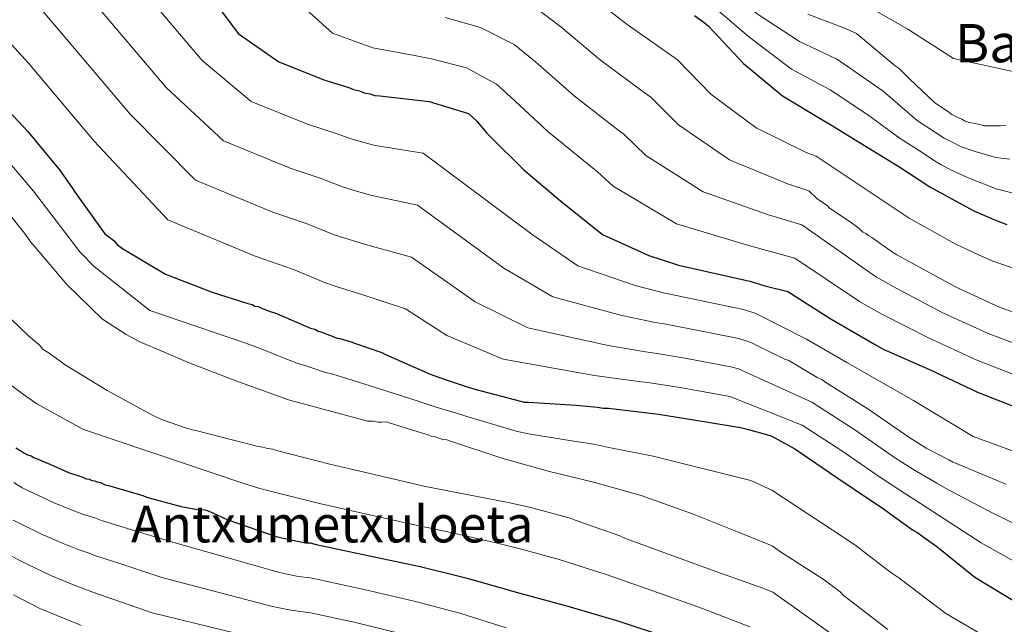
# Model space of a CAD drawing. Units: metres. Extents: x 573165 to 580025, y 4742701 to 4747404.
# Drawn here: x 577887 to 578196, y 4746707 to 4746897 of the extents above; entities that cross this region are included whole.
import ezdxf
from ezdxf.enums import TextEntityAlignment as Align

# ---------------------------------------------------------------- set-up
doc = ezdxf.new("R2010")
doc.units = ezdxf.units.M
doc.header["$MEASUREMENT"] = 0
for name, color, linetype, lineweight in [('Nivel 4', 7, 'Continuous', 0), ('Nivel 45', 7, 'Continuous', 0), ('Nivel 5', 7, 'Continuous', 0)]:
    doc.layers.add(name, color=color, linetype=linetype, lineweight=lineweight)
doc.styles.add('Style-Times New Roman', font='txt')

msp = doc.modelspace()

# ---------------------------------------------------------------- linework, layer by layer
at = {"layer": 'Nivel 4', "color": 30, "linetype": 'Continuous', "lineweight": 30, "flags": 128}
for points, elevation in [([(577945.98, 4746905.99), (577955.87, 4746892.73), (577968.57, 4746883.82), (577983.07, 4746878.07), (577990.57, 4746875.79), (577992.07, 4746875.13), (577993.91, 4746874.8), (577995.41, 4746874.15), (577997.24, 4746873.82), (577998.57, 4746873.33), (578000.24, 4746873.17), (578015.72, 4746871.43), (578028.05, 4746867.67), (578030.73, 4746865.19), (578033.75, 4746861.54), (578034.75, 4746860.55), (578045.46, 4746849.96), (578056.99, 4746840.21), (578070.19, 4746829.63), (578084.71, 4746823.05), (578092.71, 4746820.43), (578094.04, 4746820.11), (578102.37, 4746818.16), (578116.36, 4746815.07), (578121.03, 4746813.6), (578128.26, 4746811.83), (578141.55, 4746803.31), (578155.47, 4746795.28), (578158.23, 4746793.71), (578172.77, 4746787.29), (578187.81, 4746780.24), (578203.32, 4746774.16)], 775), ([(578099.03, 4746898.35), (578102.03, 4746896.21), (578103.37, 4746895.05), (578114.42, 4746883.3), (578126.62, 4746873.21), (578139.52, 4746865.41), (578141.46, 4746864.31), (578149.07, 4746859.58), (578163.17, 4746851.07), (578172.89, 4746844.59), (578186.49, 4746837.2), (578192.95, 4746834.39), (578196.99, 4746832.83)], 750), ([(577879.31, 4746873.15), (577889.69, 4746862.06), (577899.73, 4746849.96), (577903.76, 4746844.33), (577904.43, 4746843.17), (577913.99, 4746829.91), (577916.83, 4746827.76), (577918, 4746826.44), (577919.5, 4746825.28), (577933.03, 4746817.2), (577947.7, 4746811.62), (577958.87, 4746808.02), (577960.2, 4746807.7), (577961.03, 4746807.2), (577962.2, 4746807.04), (577963.2, 4746806.55), (577966.2, 4746805.4), (577967.37, 4746805.07), (577978.54, 4746800.31), (577979.88, 4746799.98), (577980.88, 4746799.32), (577982.04, 4746799), (577986.88, 4746797.19), (577987.71, 4746797.03), (577991.55, 4746795.89), (577992.38, 4746795.56), (578000.88, 4746792.61), (578001.88, 4746792.12), (578016.06, 4746785.87), (578021.06, 4746784.07), (578027.06, 4746782.11), (578030.06, 4746781.12), (578044.39, 4746777.37), (578045.56, 4746777.05), (578046.89, 4746777.05), (578061.87, 4746776.14), (578068.53, 4746775.51), (578070.36, 4746775.19), (578072.03, 4746775.2), (578087.68, 4746773.29), (578102.67, 4746770.87), (578113.49, 4746769.1), (578115.99, 4746768.45), (578123.03, 4746766.46), (578130.45, 4746762.38), (578143.7, 4746753.41), (578154.2, 4746746.33), (578157.6, 4746744.12), (578167.45, 4746737.03), (578168.75, 4746736.25), (578171.82, 4746734.04), (578175.05, 4746731.84), (578187.02, 4746722.21), (578199.94, 4746714.35)], 800), ([(577886.09, 4746762.73), (577888.76, 4746761.08), (577889.76, 4746760.58), (577890.93, 4746760.26), (577891.76, 4746759.76), (577896.77, 4746757.63), (577902.61, 4746755), (577907.11, 4746753.52), (577908.11, 4746753.03), (577909.11, 4746752.87), (577909.94, 4746752.54), (577910.77, 4746752.38), (577911.61, 4746752.05), (577912.61, 4746751.89), (577914.27, 4746751.07), (577915.11, 4746750.91), (577916.94, 4746750.42), (577925.94, 4746747.8), (577927.11, 4746747.31), (577937.94, 4746744.37), (577943.1, 4746743.4), (577945.27, 4746743.25), (577946.1, 4746743.09), (577948.1, 4746742.27), (577951.27, 4746740.79), (577952.6, 4746740.13), (577967.77, 4746734.89), (577970.94, 4746734.24), (577976.93, 4746732.94), (577978.43, 4746732.95), (577980.27, 4746732.46), (577997.09, 4746728.89), (578012.92, 4746725.48), (578028.08, 4746721.74), (578043.08, 4746717.49), (578059.24, 4746713.09), (578075.24, 4746708.35), (578090.08, 4746703.44)], 825)]:
    msp.add_lwpolyline(points, dxfattribs=dict(at, elevation=elevation))
at = {"layer": 'Nivel 5', "color": 30, "linetype": 'Continuous', "lineweight": 0, "flags": 128}
for points, elevation in [([(577885.83, 4746952.27), (577889.67, 4746949.03), (577944.55, 4746884.29), (577959.87, 4746871.44), (577977.61, 4746864.27), (577986.22, 4746861.52), (577991.25, 4746859.74), (577994.57, 4746858.72), (577998.77, 4746857.62), (578013.89, 4746855.15), (578048.07, 4746829.66), (578062.38, 4746819.87), (578080.44, 4746813.64), (578089.7, 4746811.25), (578091.78, 4746810.86), (578100.24, 4746809.05), (578114.39, 4746806.11), (578118.29, 4746804.9), (578134.18, 4746796.86), (578146.79, 4746789.5), (578167.69, 4746777.58), (578186.44, 4746766.35), (578206.21, 4746759.07)], 780), ([(578059.86, 4746940.55), (578074.79, 4746929.78), (578087.68, 4746919.95), (578104.98, 4746909.27), (578119.04, 4746898.7), (578132.01, 4746890.19), (578143.45, 4746884.84), (578143.59, 4746884.79), (578158.16, 4746874.62), (578168.9, 4746865.42), (578174.62, 4746861.73), (578177.4, 4746859.9), (578179.65, 4746858.72), (578182.51, 4746857.31), (578187.06, 4746855.68), (578193.57, 4746853.87), (578195.18, 4746853.67), (578197.91, 4746853.3)], 740), ([(577889.78, 4746927.16), (577933.23, 4746875.85), (577951.18, 4746859.07), (577972.14, 4746850.46), (577981.87, 4746847.25), (577988.59, 4746844.68), (577991.91, 4746843.61), (577997.3, 4746842.06), (578012.05, 4746838.88), (578039.16, 4746819.12), (578054.56, 4746810.12), (578076.18, 4746804.23), (578086.69, 4746802.06), (578089.52, 4746801.62), (578098.1, 4746799.95), (578112.41, 4746797.14), (578115.54, 4746796.2), (578117.47, 4746795.43), (578118.77, 4746794.8), (578127.31, 4746790.58), (578128.59, 4746790.11), (578137.47, 4746784.77), (578138.92, 4746784.15), (578140.21, 4746783.2), (578153.45, 4746775.03), (578166.22, 4746766.05), (578171.71, 4746762.6), (578178.81, 4746759), (578180.1, 4746758.21), (578181.38, 4746757.75), (578196.68, 4746751.36)], 785), ([(577956.03, 4746919.37), (577985.41, 4746892.86), (577998.09, 4746888.3), (578011.2, 4746885.82), (578016.45, 4746884.82), (578027.44, 4746881.93), (578036.88, 4746876.9), (578041.28, 4746872.91), (578052.95, 4746861.97), (578067.48, 4746850.16), (578068.58, 4746849.34), (578073.47, 4746844.82), (578093.38, 4746832.99), (578116.37, 4746826.12), (578130.45, 4746822.23), (578150.77, 4746808.7), (578153.52, 4746807.12), (578158.01, 4746804.57), (578172.4, 4746797.3), (578187.38, 4746790.4), (578203.17, 4746784.21)], 770), ([(577889.89, 4746905.29), (577921.91, 4746867.4), (577942.49, 4746846.69), (577966.67, 4746836.65), (577977.52, 4746832.99), (577985.94, 4746829.62), (577989.25, 4746828.51), (577995.83, 4746826.5), (578010.22, 4746822.61), (578030.24, 4746808.57), (578046.75, 4746800.36), (578071.91, 4746794.82), (578083.69, 4746792.88), (578087.26, 4746792.37), (578095.97, 4746790.84), (578110.43, 4746788.18), (578112.8, 4746787.51), (578135.86, 4746777.03), (578149.36, 4746768.4), (578161.8, 4746759.76), (578167.57, 4746756.03), (578175.07, 4746751.65), (578178.46, 4746749.66), (578192.84, 4746742.15), (578206.97, 4746735.26)], 790), ([(578064.92, 4746905.74), (578077.86, 4746895.57), (578091.14, 4746886.31), (578093.67, 4746884.49), (578104.18, 4746873.68), (578118.31, 4746863.16), (578134.07, 4746855.38), (578137.17, 4746854.21), (578166.38, 4746834.81), (578180.83, 4746826.79), (578188.11, 4746823.27), (578192.57, 4746821.36), (578208.94, 4746815.82)], 755), ([(578102.24, 4746903.65), (578115.93, 4746891.85), (578129.49, 4746881.59), (578141.56, 4746875.12), (578153.38, 4746867.25), (578163.5, 4746859.77), (578170.43, 4746855.38), (578174.04, 4746852.98), (578176.45, 4746851.56), (578180.07, 4746849.66), (578185.16, 4746847.31), (578193.69, 4746843.96), (578195.31, 4746843.55), (578199.01, 4746842.63)], 745), ([(578147.74, 4746904.53), (578165.98, 4746894.11), (578180.33, 4746884.86), (578199.45, 4746880.76)], 730), ([(578048.08, 4746901.67), (578057.04, 4746894.79), (578069.56, 4746884.37), (578083.25, 4746874.26), (578085.31, 4746872.77), (578093.95, 4746864.06), (578110, 4746853.1), (578128.17, 4746845.63), (578134.89, 4746843.36), (578137.48, 4746840.83), (578138.29, 4746840.36), (578140.71, 4746838.63), (578141.36, 4746837.99), (578142.81, 4746837.05), (578148.63, 4746833.11), (578150.73, 4746831.54), (578151.87, 4746830.43), (578152.83, 4746829.96), (578153.48, 4746829.33), (578154.61, 4746828.7), (578161.4, 4746823.97), (578162.53, 4746823.35), (578167.05, 4746820.84), (578181.08, 4746813.16), (578194.93, 4746806.76), (578209.26, 4746801.8)], 760), ([(578020.78, 4746897.81), (578031.85, 4746894.66), (578042.48, 4746889.28), (578049.16, 4746883.85), (578061.25, 4746873.17), (578075.37, 4746862.21), (578076.95, 4746861.05), (578083.71, 4746854.44), (578101.69, 4746843.05), (578122.27, 4746835.88), (578132.65, 4746832.72), (578156.08, 4746816.34), (578158.02, 4746815.23), (578162.53, 4746812.7), (578176.74, 4746805.23), (578191.16, 4746798.58), (578206.21, 4746793.01)], 765), ([(578134.53, 4746898.79), (578144.7, 4746894.91), (578145.65, 4746894.6), (578149.84, 4746892.73), (578161.98, 4746882.62), (578162.95, 4746881.99), (578163.76, 4746881.2), (578166.52, 4746878.51), (578174.3, 4746871.07), (578178.82, 4746868.08), (578179.79, 4746867.29), (578180.76, 4746866.82), (578182.85, 4746865.89), (578183.98, 4746865.26), (578184.95, 4746864.95), (578188.96, 4746864.04), (578189.93, 4746863.73), (578193.45, 4746863.77), (578195.05, 4746863.79), (578196.82, 4746863.97)], 735), ([(577878.16, 4746896.39), (577890, 4746883.41), (577910.6, 4746858.96), (577933.79, 4746834.31), (577961.2, 4746822.84), (577973.17, 4746818.72), (577983.28, 4746814.55), (577986.59, 4746813.4), (577994.37, 4746810.94), (578008.38, 4746806.33), (578021.32, 4746798.03), (578038.93, 4746790.6), (578067.65, 4746785.41), (578080.68, 4746783.69), (578085, 4746783.13), (578093.84, 4746781.74), (578108.46, 4746779.21), (578110.05, 4746778.81), (578132.8, 4746769.9), (578145.26, 4746761.76), (578157.37, 4746753.47), (578163.44, 4746749.46), (578171.34, 4746744.29), (578175.54, 4746741.58), (578188.99, 4746732.93), (578202.77, 4746725.22)], 795), ([(577881.91, 4746854.79), (577891.64, 4746843.23), (577895.35, 4746838.33), (577906.1, 4746824.22), (577910.69, 4746819.65), (577928.14, 4746805.82), (577957.32, 4746795.88), (577960.51, 4746794.74), (577964.1, 4746793.39), (577973.92, 4746789.46), (577977.07, 4746788.52), (577978.92, 4746787.82), (577982.89, 4746786.5), (577985.53, 4746785.82), (577988.3, 4746785.01), (577997.28, 4746782.22), (578012.33, 4746777.4), (578017.99, 4746775.54), (578024.29, 4746773.63), (578027.29, 4746772.64), (578042.02, 4746768.29), (578043.03, 4746768), (578046.94, 4746767.09), (578061.18, 4746764.87), (578067.43, 4746763.85), (578072.09, 4746762.9), (578086.07, 4746760.13), (578116.69, 4746752.45), (578123.23, 4746749.5), (578146.14, 4746734.37), (578149.69, 4746731.96), (578158.83, 4746725.03), (578160.98, 4746723.47), (578163.11, 4746721.91), (578166.56, 4746719.39)], 805), ([(577879.07, 4746841.99), (577888.79, 4746830.06), (577890.8, 4746827.25), (577892.14, 4746825.76), (577902.02, 4746814), (577913.23, 4746803.07), (577920.74, 4746798.29), (577924.75, 4746796.15), (577940.43, 4746789.41), (577955.43, 4746783.67), (577971.6, 4746777.77), (577987.93, 4746773.37), (577996.43, 4746771.08)], 810), ([(577878.47, 4746808.94), (577890.01, 4746797.85), (577893.35, 4746795.04), (577894.69, 4746793.55), (577896.53, 4746792.4), (577901.54, 4746788.77), (577914.73, 4746780.69), (577928.75, 4746773.11), (577931.75, 4746771.63), (577939.92, 4746768.84), (577941.42, 4746768.35), (577942.58, 4746768.19), (577957.58, 4746764.28), (577960.58, 4746763.63), (577961.91, 4746763.14), (577963.58, 4746762.98), (577965.08, 4746762.49), (577966.74, 4746762.33), (577968.24, 4746761.84), (577984.57, 4746757.61), (577999.9, 4746754.03), (578014.56, 4746750.61), (578024.89, 4746748.67), (578040.55, 4746745.6), (578047.21, 4746744.14), (578060.04, 4746740.71), (578061.54, 4746740.05), (578075.55, 4746735.14), (578077.38, 4746734.32), (578090.22, 4746729.56), (578105.72, 4746723.99), (578120.73, 4746718.58), (578123.6, 4746717.42), (578152.67, 4746696.73)], 815), ([(577883.42, 4746783.22), (577888.43, 4746779.53), (577892.69, 4746776.56), (577907.25, 4746768.48), (577957.94, 4746751.41), (577962.36, 4746750.08), (577965.5, 4746749.22), (577981.37, 4746745.27), (577997.04, 4746741.77), (578011.73, 4746738.48), (578022.54, 4746736.18), (578038, 4746732.62), (578044.34, 4746731.04)], 820), ([(577996.43, 4746771.08), (577998.1, 4746771.09), (577999.76, 4746770.77), (578000.76, 4746770.77), (578002.42, 4746770.95), (578003.26, 4746770.62), (578009.93, 4746768.49), (578015.43, 4746766.86), (578016.43, 4746766.37), (578017.59, 4746766.21), (578020.09, 4746765.39), (578021.26, 4746765.23), (578022.76, 4746764.74), (578038.59, 4746759.5), (578053.09, 4746755.42), (578067.75, 4746751.84), (578082.25, 4746747.76), (578098.42, 4746742.02), (578113.6, 4746735.95), (578123.43, 4746732.03), (578125.69, 4746730.3), (578139.74, 4746721.34), (578144.75, 4746717.55), (578145.73, 4746716.44), (578147.02, 4746715.5), (578159.64, 4746705.72)], 810), ([(577885.44, 4746751.83), (577888.1, 4746750.15), (577898.28, 4746745.4), (577903.74, 4746743.23), (577907.35, 4746741.87), (577910.82, 4746740.79), (577912.99, 4746739.93), (577922.79, 4746736.96), (577934.92, 4746733.22), (577968.76, 4746723.6), (577974.65, 4746722.37), (577978.5, 4746721.94), (577994.87, 4746718.41), (578010.61, 4746714.78)], 830), ([(577885.28, 4746740.05), (577893.96, 4746735.8), (577900.37, 4746732.94), (577905.59, 4746730.87), (577909.03, 4746729.7), (577910.87, 4746728.96), (577919.64, 4746726.11), (577931.89, 4746722.07), (577966.58, 4746712.97), (577972.36, 4746711.81), (577978.57, 4746710.94), (577992.65, 4746707.93), (578008.31, 4746704.08)], 835), ([(578044.34, 4746731.04), (578056.58, 4746727.73), (578071.27, 4746722.96), (578085.9, 4746717.91), (578101.53, 4746712.34), (578116.39, 4746706.55)], 820), ([(577882.45, 4746729.94), (577889.63, 4746726.2), (577897, 4746722.65), (577903.83, 4746719.87), (577907.24, 4746718.6), (577908.75, 4746717.99), (577916.49, 4746715.27), (577928.87, 4746710.93), (577964.41, 4746702.33)], 840), ([(578166.56, 4746719.39), (578177.84, 4746710.79), (578192.53, 4746702.17)], 805), ([(577885.31, 4746716.6), (577893.63, 4746712.36), (577902.07, 4746708.87), (577905.45, 4746707.51), (577906.62, 4746707.02)], 845), ([(578010.61, 4746714.78), (578025.39, 4746710.84), (578039.91, 4746706.3)], 830)]:
    msp.add_lwpolyline(points, dxfattribs=dict(at, elevation=elevation))

# ---------------------------------------------------------------- texts
at = {"layer": 'Nivel 45', "color": 7, "linetype": 'Continuous', "lineweight": 0, "style": 'Style-Times New Roman'}
for s, height, p in [('Bargalux', 12, (578214.5, 4746889.72, 727.67)), ('Antxumetxuloeta', 11.5, (577985.34, 4746738.82, 822.13))]:
    msp.add_text(s, height=height, dxfattribs=at).set_placement(p, align=Align.MIDDLE_CENTER)

doc.saveas('drawing.dxf')
